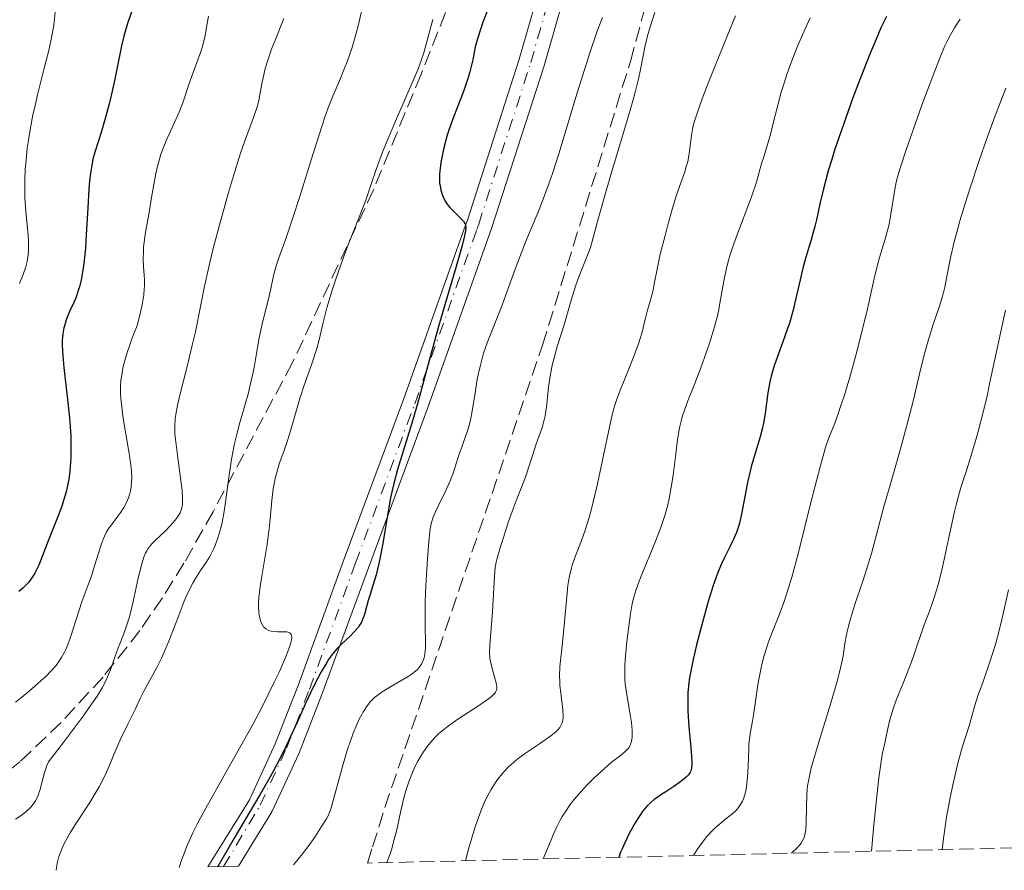
# Model space of a CAD drawing. Units: metres. Extents: x 657977 to 661429, y 4758013 to 4760405.
# Drawn here: x 658902 to 659018, y 4758033 to 4758133 of the extents above; entities that cross this region are included whole.
import ezdxf

# ---------------------------------------------------------------- set-up
doc = ezdxf.new("R2010")
doc.units = ezdxf.units.M
doc.header["$MEASUREMENT"] = 0
doc.linetypes.add('DGN Style 3', pattern=[2.435891, 1.739922, -0.695969])
doc.linetypes.add('DGN Style 4', pattern=[2.785615, 1.391938, -0.695969, 0.00174, -0.695969])
for name, color, linetype, lineweight in [('Curva de nivel directora', 30, 'Continuous', 30), ('Curva de nivel intermedia', 30, 'Continuous', 0), ('Eje pista sin pavimentar', 7, 'DGN Style 4', 0), ('Línea de pista sin pavimentar', 7, 'Continuous', 0), ('Pista sin pavimentar', 9, 'Continuous', 0), ('Zona arbolada', 92, 'DGN Style 3', 0)]:
    doc.layers.add(name, color=color, linetype=linetype, lineweight=lineweight)

msp = doc.modelspace()

# ---------------------------------------------------------------- linework, layer by layer
at = {"layer": 'Curva de nivel directora', "color": 30, "linetype": 'Continuous', "lineweight": 30, "flags": 128}
for points, elevation in [([(658915.35, 4758134.89), (658914.64, 4758132.88), (658914.32, 4758131.83), (658914.17, 4758131.28), (658913.9, 4758130.13), (658913.12, 4758126.24), (658912.69, 4758124.31), (658912.45, 4758123.33), (658912.08, 4758121.9), (658911.52, 4758119.96), (658910.81, 4758117.77), (658910.6, 4758117), (658910.51, 4758116.59), (658910.33, 4758115.66), (658910.26, 4758115.15), (658910.16, 4758114.28), (658910.07, 4758113.31), (658909.94, 4758111.11), (658909.78, 4758107.94), (658909.67, 4758106.4), (658909.54, 4758104.95), (658909.46, 4758104.29), (658909.31, 4758103.38), (658909.2, 4758102.83), (658908.97, 4758101.86), (658908.84, 4758101.43), (658908.57, 4758100.66), (658908.31, 4758100.01), (658907.82, 4758098.94), (658907.42, 4758097.97), (658907.24, 4758097.4), (658907.14, 4758097.04), (658907.01, 4758096.34), (658906.95, 4758095.58), (658906.94, 4758095.13), (658906.98, 4758094.26), (658907.15, 4758092.38), (658907.58, 4758088.62), (658907.8, 4758086.47), (658907.95, 4758084.35), (658907.98, 4758083.35), (658907.98, 4758082.42), (658907.97, 4758081.83), (658907.9, 4758080.72), (658907.85, 4758080.21), (658907.71, 4758079.24), (658907.54, 4758078.35), (658907.41, 4758077.8), (658907.12, 4758076.76), (658906.94, 4758076.22), (658906.57, 4758075.18), (658905.38, 4758072.25), (658904.61, 4758070.19), (658904.19, 4758069.18), (658903.89, 4758068.54), (658903.72, 4758068.24), (658903.46, 4758067.81), (658903.18, 4758067.41), (658902.98, 4758067.16), (658902.55, 4758066.7), (658902.32, 4758066.49), (658901.84, 4758066.09)], 1225), ([(658956.92, 4758134.42), (658956.33, 4758132.91), (658956.07, 4758132.19), (658955.68, 4758130.97), (658955.43, 4758130.01), (658955.13, 4758128.51), (658954.92, 4758127.58), (658954.79, 4758127.09), (658954.55, 4758126.3), (658954.07, 4758124.92), (658952.77, 4758121.44), (658952.34, 4758120.23), (658952.15, 4758119.64), (658951.98, 4758119.07), (658951.7, 4758118), (658951.5, 4758117.03), (658951.39, 4758116.44)], 1250), ([(659003.7, 4758133.59), (659003.04, 4758132.24), (659002.27, 4758130.46), (659001.82, 4758129.38), (659000.46, 4758125.89), (658999.72, 4758123.93), (658998.63, 4758120.91), (658997.64, 4758118.01), (658997.22, 4758116.68), (658996.85, 4758115.46), (658996.28, 4758113.35), (658995.86, 4758111.61), (658995.46, 4758109.73), (658995.28, 4758108.94), (658995.14, 4758108.39), (658994.84, 4758107.37), (658994.23, 4758105.35), (658993.92, 4758104.21), (658993.44, 4758102.17), (658992.98, 4758100.16), (658992.72, 4758099.12), (658992.29, 4758097.59), (658992.05, 4758096.85), (658991.54, 4758095.41), (658990.86, 4758093.57), (658990.55, 4758092.68), (658990.27, 4758091.8), (658990.15, 4758091.36), (658990, 4758090.72), (658989.77, 4758089.43), (658989.44, 4758086.99), (658989.25, 4758085.84), (658989.14, 4758085.3), (658988.85, 4758084.23), (658988.19, 4758082.06), (658987.85, 4758080.87), (658987.69, 4758080.22), (658987.39, 4758078.88), (658986.66, 4758075.18), (658986.39, 4758073.97), (658986.21, 4758073.36), (658986.09, 4758073), (658985.79, 4758072.3), (658985.35, 4758071.42), (658984.67, 4758070.07), (658984.33, 4758069.34), (658983.9, 4758068.33), (658983.69, 4758067.76), (658983.36, 4758066.78), (658982.78, 4758064.92), (658982.18, 4758062.77), (658981.86, 4758061.59), (658981.41, 4758059.81), (658981.01, 4758058.1), (658980.84, 4758057.32), (658980.59, 4758055.96), (658980.5, 4758055.35), (658980.39, 4758054.23), (658980.36, 4758053.52), (658980.36, 4758053.04), (658980.39, 4758052.05), (658980.51, 4758050.2), (658980.73, 4758047.76), (658980.81, 4758046.75), (658980.84, 4758046.04), (658980.84, 4758045.75), (658980.8, 4758045.37), (658980.72, 4758045.04), (658980.66, 4758044.89), (658980.54, 4758044.69), (658980.44, 4758044.55), (658980.19, 4758044.29)], 1275), ([(658951.39, 4758116.44), (658951.27, 4758115.42), (658951.24, 4758115.09), (658951.23, 4758114.52), (658951.25, 4758114.04), (658951.29, 4758113.75), (658951.4, 4758113.21), (658951.55, 4758112.68), (658951.65, 4758112.41), (658951.84, 4758112), (658952.11, 4758111.58), (658952.27, 4758111.37), (658952.45, 4758111.16), (658952.86, 4758110.74), (658953.7, 4758109.93), (658954.03, 4758109.57), (658954.22, 4758109.28), (658954.28, 4758109.12), (658954.32, 4758108.83), (658954.32, 4758108.66), (658954.26, 4758108.23), (658954.18, 4758107.83), (658953.89, 4758106.72), (658953.17, 4758104.24), (658951.85, 4758099.74), (658951.13, 4758097.18), (658950.03, 4758093.21), (658948.64, 4758088.12), (658947.99, 4758085.85), (658946.32, 4758080.42), (658945.87, 4758078.78), (658945.67, 4758077.94), (658945.49, 4758077.07), (658945.16, 4758075.27), (658944.57, 4758071.72), (658944.28, 4758070.11), (658944.12, 4758069.38), (658943.78, 4758068.06), (658943.45, 4758066.91), (658943.04, 4758065.61), (658942.87, 4758065.04), (658942.66, 4758064.28), (658942.41, 4758063.39), (658942.27, 4758062.98), (658942.02, 4758062.41), (658941.86, 4758062.14), (658941.67, 4758061.87), (658941.23, 4758061.34), (658940.74, 4758060.84), (658939.76, 4758059.94), (658939.22, 4758059.4), (658938.97, 4758059.13), (658938.6, 4758058.67), (658938.21, 4758058.11), (658938, 4758057.77), (658937.36, 4758056.67), (658937, 4758056), (658936.42, 4758054.87), (658935.47, 4758052.87), (658934.79, 4758051.35), (658933.79, 4758049.14), (658933.24, 4758047.96), (658932.34, 4758046.13), (658931.84, 4758045.2), (658931.31, 4758044.24), (658930.13, 4758042.22), (658927.13, 4758037.15), (658925.21, 4758033.8)], 1250), ([(658980.19, 4758044.29), (658979.96, 4758044.08), (658979.39, 4758043.65), (658978.72, 4758043.2), (658977.78, 4758042.59), (658977.31, 4758042.29), (658976.72, 4758041.88), (658976.44, 4758041.67), (658976.03, 4758041.32), (658975.62, 4758040.93), (658975.42, 4758040.71), (658975.01, 4758040.21), (658974.81, 4758039.92), (658974.5, 4758039.45), (658974.18, 4758038.92), (658973.54, 4758037.75), (658972.97, 4758036.58), (658972.66, 4758035.88), (658972.49, 4758035.48), (658972.27, 4758034.9)], 1275)]:
    msp.add_lwpolyline(points, dxfattribs=dict(at, elevation=elevation))
at = {"layer": 'Curva de nivel intermedia', "color": 30, "linetype": 'Continuous', "lineweight": 0, "flags": 128}
for points, elevation in [([(658906.12, 4758134.1), (658906.01, 4758132.93), (658905.92, 4758132.32), (658905.75, 4758131.33), (658905.38, 4758129.61), (658904.85, 4758127.51), (658904.05, 4758124.38), (658903.68, 4758122.8), (658903.51, 4758122.03), (658903.22, 4758120.53)], 1220), ([(658942.09, 4758134.17), (658941.65, 4758132.33), (658941.42, 4758131.46), (658940.93, 4758129.84), (658940.43, 4758128.39), (658940.1, 4758127.53), (658939.5, 4758126.04), (658938.71, 4758124.23), (658938.29, 4758123.18), (658937.79, 4758121.78), (658937.49, 4758120.91), (658936.41, 4758117.52), (658934.8, 4758112.36), (658934.06, 4758110.06), (658933.19, 4758107.48), (658932.39, 4758105.26), (658932.11, 4758104.44), (658931.8, 4758103.33), (658931.26, 4758100.92), (658930.45, 4758097.68), (658930.06, 4758095.87), (658929.74, 4758094.04), (658929.47, 4758092.37), (658929.3, 4758091.5), (658928.99, 4758090.14), (658928.8, 4758089.43), (658928.37, 4758087.94), (658927.74, 4758085.76), (658927.43, 4758084.57), (658927.14, 4758083.3), (658927.01, 4758082.64), (658926.83, 4758081.61), (658926.51, 4758079.46), (658926.12, 4758076.59), (658925.91, 4758075.24), (658925.67, 4758073.99), (658925.54, 4758073.42), (658925.31, 4758072.63), (658925.15, 4758072.15), (658924.81, 4758071.28), (658924.63, 4758070.9), (658924.26, 4758070.2), (658923.89, 4758069.59), (658923.18, 4758068.55), (658922.58, 4758067.63), (658922.31, 4758067.16), (658921.91, 4758066.39), (658921.5, 4758065.49), (658921.28, 4758064.96), (658920.56, 4758063.08), (658919.47, 4758060.24), (658918.89, 4758058.88), (658918.6, 4758058.25), (658918.03, 4758057.1), (658916.55, 4758054.45), (658916.05, 4758053.45), (658915.51, 4758052.25), (658915.21, 4758051.6), (658914.67, 4758050.52), (658913.85, 4758048.84), (658913.43, 4758047.92), (658913.02, 4758046.96), (658912.45, 4758045.6), (658912.13, 4758044.88), (658911.59, 4758043.76), (658911.28, 4758043.17), (658910.93, 4758042.57), (658910.18, 4758041.34), (658908.6, 4758038.89), (658907.9, 4758037.76), (658907.38, 4758036.85), (658907.15, 4758036.41), (658906.86, 4758035.78), (658906.63, 4758035.15), (658906.53, 4758034.84), (658906.37, 4758034.2)], 1240), ([(658924.12, 4758133.61), (658923.95, 4758132.76), (658923.67, 4758131.16), (658923.51, 4758130.41), (658923.41, 4758130.05), (658923.18, 4758129.35), (658922.31, 4758127.03), (658921.83, 4758125.6), (658921.1, 4758123.47), (658920.67, 4758122.37), (658919.93, 4758120.72), (658919.26, 4758119.25), (658918.95, 4758118.52), (658918.53, 4758117.41), (658918.35, 4758116.85), (658918.06, 4758115.71), (658917.83, 4758114.55), (658917.41, 4758112.12), (658917.18, 4758110.83), (658916.87, 4758109.11), (658916.73, 4758108.28), (658916.57, 4758107.1), (658916.51, 4758106.55)], 1230), ([(658932.95, 4758133.35), (658931.97, 4758130.9), (658931.53, 4758129.76), (658931.01, 4758128.23), (658930.74, 4758127.32), (658930.6, 4758126.75), (658930.38, 4758125.73), (658930.01, 4758123.71), (658929.84, 4758123), (658929.72, 4758122.62), (658929.26, 4758121.32), (658928.39, 4758119.01), (658927.88, 4758117.53), (658927.04, 4758114.87), (658926.46, 4758112.91), (658925.37, 4758108.99), (658924.68, 4758106.34), (658924.29, 4758104.73), (658923.61, 4758101.72), (658923.18, 4758099.55), (658922.58, 4758096.59), (658922.22, 4758095.01), (658921.6, 4758092.5), (658920.79, 4758089.3), (658920.48, 4758087.96), (658920.27, 4758086.87), (658920.21, 4758086.4), (658920.15, 4758085.52), (658920.16, 4758084.94), (658920.18, 4758084.54), (658920.27, 4758083.64), (658920.52, 4758081.78), (658920.89, 4758079.12), (658921.02, 4758077.95), (658921.08, 4758077.1), (658921.08, 4758076.74), (658921.05, 4758076.26), (658920.97, 4758075.82), (658920.9, 4758075.62), (658920.79, 4758075.33)], 1235), ([(658985.97, 4758133.66), (658984.63, 4758130.43), (658982.83, 4758125.94), (658982.11, 4758124.04), (658981.38, 4758122), (658981.09, 4758121.05), (658980.97, 4758120.54), (658980.8, 4758119.63), (658980.53, 4758117.5), (658980.4, 4758116.78), (658980.32, 4758116.42), (658980.23, 4758116.08), (658980.01, 4758115.36), (658979.41, 4758113.63), (658979.02, 4758112.48), (658978.59, 4758111.07), (658977.99, 4758108.97), (658977.7, 4758107.9), (658977.14, 4758105.67), (658976.76, 4758103.93), (658976.44, 4758102.2), (658976.29, 4758101.47), (658976.02, 4758100.43), (658975.65, 4758099.12), (658975.48, 4758098.5), (658975.33, 4758097.89), (658975.13, 4758097.03), (658975, 4758096.54), (658974.74, 4758095.68), (658974.57, 4758095.18), (658973.91, 4758093.42), (658972.89, 4758090.86), (658972.43, 4758089.71), (658971.97, 4758088.44), (658971.78, 4758087.83), (658971.5, 4758086.83), (658971.05, 4758084.84), (658969.76, 4758078.72), (658969.27, 4758076.61), (658969.02, 4758075.65), (658968.79, 4758074.78), (658968.33, 4758073.29), (658967.91, 4758072.08), (658967.2, 4758070.26), (658966.85, 4758069.3), (658966.71, 4758068.84), (658966.53, 4758068.1), (658966.38, 4758067.26), (658966.31, 4758066.78), (658966.13, 4758065.07), (658965.9, 4758062.52), (658965.79, 4758061.3), (658965.62, 4758059.72), (658965.42, 4758057.98), (658965.36, 4758057.23), (658965.32, 4758056.18), (658965.34, 4758055.51), (658965.36, 4758055.07), (658965.46, 4758054.18), (658965.55, 4758053.49), (658965.68, 4758052.58), (658965.72, 4758052.14), (658965.75, 4758051.52), (658965.73, 4758051.24), (658965.66, 4758050.79), (658965.59, 4758050.58), (658965.44, 4758050.29), (658965.34, 4758050.14), (658965.1, 4758049.85), (658964.87, 4758049.62), (658964.29, 4758049.14), (658963.09, 4758048.3), (658961.22, 4758047.03), (658960.32, 4758046.36), (658959.61, 4758045.76), (658959.28, 4758045.45), (658958.82, 4758044.97), (658958.39, 4758044.47), (658958.19, 4758044.2), (658957.88, 4758043.78), (658957.29, 4758042.84), (658956.76, 4758041.87), (658956.49, 4758041.3), (658956.07, 4758040.32), (658955.64, 4758039.14), (658955.41, 4758038.46), (658954.93, 4758036.89), (658954.67, 4758035.99), (658954.27, 4758034.48)], 1265), ([(658994.75, 4758133.42), (658994.15, 4758132.16), (658993.82, 4758131.43), (658993.18, 4758129.93), (658992.39, 4758127.89), (658992.03, 4758126.88), (658991.55, 4758125.4), (658991.34, 4758124.69), (658990.96, 4758123.33), (658990.37, 4758120.92), (658990.11, 4758119.9), (658989.73, 4758118.58), (658989.28, 4758117.11), (658989.07, 4758116.44), (658988.88, 4758115.75), (658988.6, 4758114.73), (658988.42, 4758114.13), (658987.84, 4758112.42), (658986.01, 4758107.58), (658985.44, 4758105.89), (658985.2, 4758105.09), (658984.99, 4758104.34), (658984.68, 4758102.94), (658984.23, 4758100.35), (658983.96, 4758099), (658983.8, 4758098.28), (658983.39, 4758096.78), (658982.92, 4758095.25), (658982.58, 4758094.24), (658981.91, 4758092.34), (658981.2, 4758090.49), (658980.39, 4758088.48), (658980.06, 4758087.63), (658979.72, 4758086.59), (658979.58, 4758086.08), (658979.4, 4758085.29), (658979.16, 4758083.93), (658978.95, 4758082.25), (658978.65, 4758079.76), (658978.47, 4758078.53), (658978.19, 4758077), (658978.01, 4758076.26), (658977.7, 4758075.13), (658977.52, 4758074.54), (658977.08, 4758073.29), (658976.28, 4758071.21), (658975.15, 4758068.46), (658974.68, 4758067.29), (658974.32, 4758066.34), (658974.18, 4758065.93), (658973.96, 4758065.17), (658973.85, 4758064.66), (658973.64, 4758063.48), (658973.33, 4758061.13), (658973.18, 4758059.83), (658973.03, 4758058.02), (658973, 4758057.5), (658972.97, 4758056.57), (658972.99, 4758055.76), (658973.03, 4758055.25), (658973.16, 4758054.24), (658973.36, 4758053.03), (658973.64, 4758051.43), (658973.76, 4758050.7), (658973.84, 4758049.78), (658973.85, 4758049.27), (658973.83, 4758048.98), (658973.75, 4758048.47), (658973.65, 4758048.15), (658973.59, 4758048.01), (658973.44, 4758047.74), (658973.31, 4758047.57), (658972.98, 4758047.25), (658972.46, 4758046.85), (658971.37, 4758046), (658970.59, 4758045.33), (658969.29, 4758044.12), (658968.57, 4758043.41), (658967.84, 4758042.63), (658967.49, 4758042.23), (658966.8, 4758041.39), (658966.48, 4758040.97), (658966.04, 4758040.32), (658965.64, 4758039.67), (658965.4, 4758039.24), (658964.97, 4758038.38), (658964.59, 4758037.53), (658963.91, 4758035.87), (658963.39, 4758034.69)], 1270), ([(658970.35, 4758133.47), (658969.75, 4758131.85), (658968.88, 4758129.34), (658968.43, 4758127.96), (658967.38, 4758124.61)], 1255), ([(658976.52, 4758134.04), (658976.14, 4758133), (658975.83, 4758131.99), (658975.64, 4758131.33), (658975.34, 4758130), (658975.13, 4758128.97), (658974.82, 4758127.37), (658974.61, 4758126.42), (658974.19, 4758124.71), (658973.93, 4758123.7), (658973.61, 4758122.58), (658972.88, 4758120.1)], 1260), ([(658950.43, 4758133.22), (658949.84, 4758130.93), (658949.38, 4758129.34), (658949.12, 4758128.53), (658948.7, 4758127.32), (658946.2, 4758121.59), (658945.1, 4758118.98), (658944.56, 4758117.65), (658943.8, 4758115.63), (658943.2, 4758113.92), (658942.57, 4758112.04), (658942.24, 4758111.12), (658941.65, 4758109.63), (658940.71, 4758107.3), (658940.19, 4758105.96), (658939.83, 4758104.99), (658939.13, 4758102.98), (658938.64, 4758101.47), (658938.02, 4758099.39), (658937.59, 4758097.68), (658937.11, 4758095.65), (658936.82, 4758094.6), (658936.23, 4758092.8), (658935.32, 4758090.19), (658934.88, 4758088.88), (658934.32, 4758087), (658933.65, 4758084.66), (658933.31, 4758083.58), (658932.95, 4758082.54), (658932.47, 4758081.18), (658932.25, 4758080.48), (658931.95, 4758079.37), (658931.83, 4758078.77), (658931.72, 4758078.14), (658931.56, 4758076.79), (658931.28, 4758073.81), (658931.1, 4758072.22), (658930.98, 4758071.41), (658930.71, 4758069.78), (658930.35, 4758067.67), (658930.19, 4758066.68)], 1245), ([(659012.35, 4758133.29), (659011.93, 4758132.68), (659011.67, 4758132.26), (659011.2, 4758131.44), (659010.76, 4758130.61), (659010.53, 4758130.13), (659010.14, 4758129.21), (659009.35, 4758127.21), (659007.85, 4758123.17), (659007.04, 4758120.95), (659005.99, 4758117.94), (659005.28, 4758115.79), (659004.99, 4758114.74), (659004.84, 4758114.14), (659004.63, 4758113.05), (659004.22, 4758110.38), (659004.03, 4758109.41), (659003.92, 4758108.9), (659003.49, 4758107.35), (659002.86, 4758105.28), (659002.58, 4758104.28), (659002.23, 4758102.84), (659001.77, 4758100.67), (659001.46, 4758099.29), (659001.07, 4758097.65), (659000.12, 4758093.95), (658999.38, 4758091.26), (658998.71, 4758089.02), (658998.31, 4758087.79), (658998.06, 4758087.07), (658997.61, 4758085.87), (658996.99, 4758084.33), (658996.62, 4758083.27), (658996.17, 4758081.73), (658995.89, 4758080.72), (658994.87, 4758076.71), (658993.31, 4758070.51), (658992.57, 4758067.78), (658992.24, 4758066.64), (658991.66, 4758064.8), (658991.15, 4758063.42), (658990.32, 4758061.41), (658989.85, 4758060.19), (658989.63, 4758059.57), (658989.33, 4758058.58), (658989.06, 4758057.52), (658988.93, 4758056.96), (658988.6, 4758055.12), (658988.23, 4758052.68), (658988.07, 4758051.6), (658987.91, 4758050.69), (658987.72, 4758049.61), (658987.64, 4758049.07), (658987.55, 4758048.18), (658987.52, 4758047.67), (658987.48, 4758046.51)], 1280), ([(658967.38, 4758124.61), (658965.22, 4758117.45), (658964.48, 4758115.16), (658964.11, 4758114.06), (658963.73, 4758113.01), (658962.96, 4758111.03), (658961.5, 4758107.5), (658960.84, 4758105.89), (658959.99, 4758103.63), (658959.03, 4758100.92), (658958.59, 4758099.71), (658956.82, 4758095.28), (658956.41, 4758094.07), (658956.23, 4758093.46), (658955.99, 4758092.52), (658955.67, 4758091.02), (658955.42, 4758089.42), (658955.07, 4758087.25), (658954.86, 4758086.23), (658954.74, 4758085.74), (658954.47, 4758084.83), (658954.18, 4758083.98), (658953.8, 4758082.93), (658953.62, 4758082.43), (658953.27, 4758081.35), (658952.78, 4758079.88), (658952.47, 4758079.08), (658951.9, 4758077.78), (658951.08, 4758076.09), (658950.74, 4758075.37), (658950.5, 4758074.83), (658950.41, 4758074.58), (658950.29, 4758074.18), (658950.15, 4758073.49), (658950.09, 4758073.06), (658949.97, 4758071.95), (658949.81, 4758069.88), (658949.73, 4758068.68), (658949.63, 4758066.78), (658949.56, 4758064.92), (658949.55, 4758064.05), (658949.56, 4758061.81), (658949.59, 4758060.26), (658949.58, 4758059.61), (658949.54, 4758059.05), (658949.51, 4758058.79), (658949.42, 4758058.32), (658949.35, 4758058.1), (658949.23, 4758057.8), (658949.14, 4758057.62), (658948.91, 4758057.27), (658948.64, 4758056.95), (658948.42, 4758056.75), (658947.9, 4758056.35), (658947.57, 4758056.12), (658946.82, 4758055.67), (658945.22, 4758054.76), (658944.5, 4758054.3), (658943.88, 4758053.86), (658943.61, 4758053.63), (658943.13, 4758053.16), (658942.85, 4758052.81), (658942.66, 4758052.56), (658942.31, 4758052.01), (658941.96, 4758051.38), (658941.78, 4758051.03), (658941.52, 4758050.46), (658941.11, 4758049.47), (658940.7, 4758048.32), (658940.49, 4758047.68), (658939.85, 4758045.54), (658938.77, 4758041.54), (658938.51, 4758040.69), (658938.4, 4758040.35), (658938.15, 4758039.76), (658937.95, 4758039.39), (658937.4, 4758038.5), (658936.58, 4758037.27), (658936.09, 4758036.56), (658935.3, 4758035.48), (658934.49, 4758034.46), (658934.09, 4758034.01)], 1255), ([(659017.71, 4758125.17), (659016.75, 4758122.76), (659016.24, 4758121.42), (659015.19, 4758118.5), (659014.48, 4758116.46), (659013.58, 4758113.72), (659013.16, 4758112.39), (659012.31, 4758109.61), (659011.97, 4758108.38), (659011.68, 4758107.29), (659011.24, 4758105.47), (659011.04, 4758104.47), (659010.74, 4758102.86), (659010.53, 4758101.82), (659010.41, 4758101.33), (659010.14, 4758100.34), (659009.82, 4758099.36), (659009.37, 4758098.01), (659009.14, 4758097.32), (659008.47, 4758095.13), (659008.16, 4758094), (659007.72, 4758092.3), (659006.86, 4758088.58), (659006.21, 4758086.06), (659005.32, 4758082.85), (659003.99, 4758078.19), (659003.39, 4758076.05), (659002.67, 4758073.38), (659001.92, 4758070.55), (659001.55, 4758069.28), (659000.95, 4758067.41), (659000.14, 4758065.04), (658999.78, 4758063.94), (658999.35, 4758062.44), (658999.12, 4758061.54), (658999, 4758060.99), (658998.81, 4758059.98), (658998.59, 4758058.55), (658998.42, 4758057.65), (658998.14, 4758056.45), (658997.94, 4758055.7), (658997.11, 4758052.88), (658995.82, 4758048.66), (658995.27, 4758046.82), (658994.87, 4758045.39), (658994.73, 4758044.81), (658994.52, 4758043.82), (658994.44, 4758043.26), (658994.4, 4758042.89), (658994.35, 4758042.16), (658994.32, 4758040.78), (658994.27, 4758038.92), (658994.21, 4758038.12), (658994.11, 4758037.53), (658994.04, 4758037.27), (658993.88, 4758036.89), (658993.66, 4758036.53), (658993.51, 4758036.34), (658993.25, 4758036.05), (658992.54, 4758035.37)], 1285), ([(658903.22, 4758120.53), (658902.98, 4758119.08), (658902.85, 4758118.15), (658902.67, 4758116.34), (658902.62, 4758115.68), (658902.56, 4758114.39), (658902.55, 4758113.13), (658902.57, 4758112.31), (658902.67, 4758110.69), (658902.79, 4758109.49), (658902.94, 4758107.94), (658902.99, 4758107.2), (658903.01, 4758106.48), (658903, 4758106.13), (658902.96, 4758105.62), (658902.89, 4758105.12), (658902.83, 4758104.81), (658902.67, 4758104.19), (658902.38, 4758103.32), (658901.95, 4758102.23)], 1220), ([(658972.88, 4758120.1), (658971.3, 4758114.88), (658970.62, 4758112.58), (658969.89, 4758109.94), (658969.24, 4758107.48), (658968.94, 4758106.47), (658968.76, 4758105.97), (658968.38, 4758104.97), (658967.59, 4758103.01), (658967.23, 4758102.06), (658966.79, 4758100.67), (658966.25, 4758098.75), (658965.94, 4758097.68), (658965.58, 4758096.52), (658965.05, 4758094.84), (658964.8, 4758093.97), (658964.46, 4758092.66), (658964.32, 4758092), (658964.2, 4758091.35), (658964.02, 4758090.09), (658963.77, 4758087.75), (658963.62, 4758086.72), (658963.52, 4758086.24), (658963.28, 4758085.36), (658963.01, 4758084.56), (658962.63, 4758083.53), (658962.45, 4758083.02), (658961.33, 4758079.51), (658960.91, 4758078.42), (658960.27, 4758076.85), (658959.92, 4758075.92), (658959.34, 4758074.31), (658958.96, 4758073.17), (658958.31, 4758071.08), (658958.01, 4758070.01), (658957.9, 4758069.55), (658957.78, 4758068.89), (658957.67, 4758067.85), (658957.46, 4758063.71), (658957.12, 4758059.8), (658957.11, 4758058.88), (658957.14, 4758058.36), (658957.19, 4758058.03), (658957.32, 4758057.38), (658957.53, 4758056.62), (658957.81, 4758055.64), (658957.92, 4758055.21), (658957.97, 4758054.88), (658957.96, 4758054.73), (658957.92, 4758054.5), (658957.8, 4758054.27), (658957.71, 4758054.14), (658957.45, 4758053.88), (658957.29, 4758053.73), (658956.98, 4758053.49), (658956.6, 4758053.22), (658955.68, 4758052.6), (658953.5, 4758051.18), (658952.45, 4758050.45), (658951.54, 4758049.73), (658951.13, 4758049.37), (658950.88, 4758049.13), (658950.4, 4758048.63), (658949.97, 4758048.12), (658949.7, 4758047.77), (658949.18, 4758047.02), (658948.7, 4758046.19), (658948.47, 4758045.74), (658948.14, 4758045.03), (658947.67, 4758043.87), (658947.25, 4758042.57), (658947.05, 4758041.86), (658946.7, 4758040.34), (658946.21, 4758038.13), (658945.92, 4758036.97), (658945.58, 4758035.77), (658945.39, 4758035.17), (658945.06, 4758034.26)], 1260), ([(658916.51, 4758106.55), (658916.48, 4758106.04), (658916.46, 4758105.11), (658916.5, 4758104.26), (658916.57, 4758103.21), (658916.59, 4758102.69), (658916.59, 4758101.97), (658916.58, 4758101.58), (658916.52, 4758100.93), (658916.33, 4758099.75), (658915.99, 4758098.22), (658915.75, 4758097.3), (658915.14, 4758095.74), (658914.8, 4758094.82), (658914.61, 4758094.25), (658914.3, 4758093.21), (658914.12, 4758092.5), (658914.03, 4758092.07), (658913.89, 4758091.27), (658913.85, 4758090.9), (658913.8, 4758090.21), (658913.79, 4758089.57), (658913.8, 4758089.17), (658913.87, 4758088.38), (658913.94, 4758087.72), (658914.12, 4758086.39), (658914.78, 4758082.53), (658915.01, 4758080.94), (658915.08, 4758080.18), (658915.11, 4758079.45), (658915.1, 4758079.09), (658915.05, 4758078.4), (658915, 4758078.06), (658914.89, 4758077.58), (658914.73, 4758077.1), (658914.61, 4758076.8), (658914.33, 4758076.22), (658914.17, 4758075.94), (658913.84, 4758075.42), (658913.49, 4758074.93), (658912.86, 4758074.08), (658912.36, 4758073.4), (658912.16, 4758073.08), (658911.9, 4758072.59), (658911.78, 4758072.32), (658911.55, 4758071.69), (658911.17, 4758070.49), (658910.63, 4758068.72), (658910.38, 4758067.9), (658910, 4758066.87), (658909.51, 4758065.62), (658909.25, 4758064.89), (658907.97, 4758060.86), (658907.6, 4758059.84), (658907.36, 4758059.29), (658907.21, 4758058.96), (658906.88, 4758058.35), (658906.48, 4758057.74), (658906.23, 4758057.4), (658905.71, 4758056.81), (658904.99, 4758056.09), (658904.53, 4758055.67), (658904, 4758055.2), (658902.79, 4758054.16), (658901.48, 4758053.09)], 1230), ([(659017.67, 4758099.11), (659015.8, 4758090.47), (659015.53, 4758089.23), (659014.99, 4758086.99), (659014.49, 4758085.04), (659014.17, 4758083.88), (659013.56, 4758081.81), (659013.12, 4758080.42), (659012.55, 4758078.65), (659012.28, 4758077.74), (659011.88, 4758076.27), (659011.68, 4758075.47), (659011.09, 4758072.77), (659010.27, 4758068.94), (659009.84, 4758067.18), (659009.61, 4758066.38), (659009.15, 4758064.93), (659008.7, 4758063.66), (659008.12, 4758062.18), (659007.86, 4758061.49), (659007.36, 4758060.04), (659006.73, 4758058.13), (659006.37, 4758057.12), (659005.73, 4758055.52), (659004.84, 4758053.34), (659004.47, 4758052.3), (659004.31, 4758051.81), (659004.05, 4758050.87), (659003.84, 4758049.99), (659003.6, 4758048.86), (659003.48, 4758048.3), (659003.19, 4758046.97), (659003.01, 4758045.86), (659002.79, 4758044.22), (659002.67, 4758043.16), (659002.22, 4758038.68), (659001.95, 4758035.59)], 1290), ([(658920.79, 4758075.33), (658920.69, 4758075.14), (658920.44, 4758074.76), (658920.22, 4758074.46), (658919.67, 4758073.85), (658919.07, 4758073.23), (658917.89, 4758072.1), (658917.47, 4758071.67), (658917.29, 4758071.47), (658917.04, 4758071.14), (658916.83, 4758070.78), (658916.73, 4758070.58), (658916.53, 4758070.11), (658916.44, 4758069.85), (658916.3, 4758069.39), (658916.16, 4758068.86), (658915.88, 4758067.64), (658915.28, 4758064.9), (658914.97, 4758063.6), (658914.8, 4758063.01), (658914.47, 4758061.95), (658914.14, 4758061.04), (658913.71, 4758059.96), (658913.52, 4758059.47), (658913.13, 4758058.38), (658912.6, 4758056.9), (658912.28, 4758056.09), (658911.91, 4758055.28), (658911.63, 4758054.77), (658911.04, 4758053.79), (658910.13, 4758052.46), (658909.54, 4758051.63), (658908.01, 4758049.57), (658907.05, 4758048.31), (658905.33, 4758046.1), (658905.15, 4758045.66), (658904.87, 4758044.83), (658904.32, 4758042.73), (658904.14, 4758042.19), (658904.04, 4758041.96), (658903.82, 4758041.53), (658903.65, 4758041.27), (658903.26, 4758040.78), (658902.71, 4758040.25), (658902.3, 4758039.92), (658902.02, 4758039.71), (658901.46, 4758039.35)], 1235), ([(658930.19, 4758066.68), (658930.04, 4758065.33), (658930, 4758064.72), (658930, 4758064.34), (658930.03, 4758063.65), (658930.07, 4758063.34), (658930.19, 4758062.79), (658930.29, 4758062.47), (658930.48, 4758062.11), (658930.58, 4758061.96), (658930.76, 4758061.77), (658930.86, 4758061.69), (658931.11, 4758061.55), (658931.28, 4758061.48), (658931.66, 4758061.39), (658932.24, 4758061.35), (658932.98, 4758061.35), (658933.3, 4758061.34), (658933.53, 4758061.29), (658933.63, 4758061.25), (658933.75, 4758061.17), (658933.83, 4758061.04), (658933.89, 4758060.77), (658933.89, 4758060.65), (658933.86, 4758060.44), (658933.74, 4758059.92), (658933.64, 4758059.6), (658933.44, 4758059.03), (658933.16, 4758058.35), (658932.44, 4758056.71), (658931.84, 4758055.44), (658930.44, 4758052.63), (658929.27, 4758050.4), (658927.42, 4758047.06), (658925.05, 4758042.89), (658923.99, 4758041.02), (658923.17, 4758039.51), (658922.79, 4758038.79), (658922.28, 4758037.75), (658921.8, 4758036.71), (658921.58, 4758036.19), (658921.17, 4758035.12), (658920.97, 4758034.56), (658920.69, 4758033.69)], 1245), ([(659018, 4758066.28), (659017.18, 4758062.59), (659016.72, 4758060.75), (659016.47, 4758059.86), (659015.95, 4758058.19), (659015.43, 4758056.65), (659014.79, 4758054.86), (659014.51, 4758054.07), (659014.04, 4758052.6), (659013.59, 4758051.03), (659013.38, 4758050.32), (659012.58, 4758047.79), (659012.04, 4758045.78), (659011.47, 4758043.34), (659011.17, 4758041.92), (659010.75, 4758039.58), (659010.37, 4758037.08), (659010.21, 4758035.78)], 1295), ([(658987.48, 4758046.51), (658987.42, 4758044.79), (658987.36, 4758043.94), (658987.26, 4758043.12), (658987.19, 4758042.74), (658987.07, 4758042.21), (658986.91, 4758041.74), (658986.78, 4758041.46), (658986.49, 4758040.95), (658986.32, 4758040.73), (658985.96, 4758040.32), (658985.55, 4758039.95), (658984.66, 4758039.23), (658984.01, 4758038.7), (658983.67, 4758038.41), (658983.15, 4758037.91), (658982.61, 4758037.32), (658982.33, 4758036.99), (658981.77, 4758036.24), (658981.47, 4758035.81), (658981.03, 4758035.1)], 1280), ([(658906.37, 4758034.2), (658906.3, 4758033.87), (658906.23, 4758033.36)], 1240)]:
    msp.add_lwpolyline(points, dxfattribs=dict(at, elevation=elevation))
at = {"layer": 'Eje pista sin pavimentar', "color": 7, "linetype": 'DGN Style 4', "lineweight": 0}
msp.add_polyline3d([(658925.89, 4758033.81, 1245.48), (658930.18, 4758040.99, 1245.94), (658933.26, 4758047.68, 1247.28), (658935.97, 4758054.59, 1248.51), (658941.39, 4758069.44, 1250.63), (658948.32, 4758088.13, 1252.59), (658955.61, 4758108.6, 1249.86), (658955.83, 4758109.22, 1249.8), (658961.94, 4758128.18, 1249.7), (658965.38, 4758140.15, 1251.21), (658968.7, 4758153.15, 1253.35), (658970.91, 4758162.93, 1254.88), (658971.99, 4758167.68, 1255.56), (658974.33, 4758179.84, 1257.34), (658976.9, 4758197.04, 1259.87), (658976.91, 4758197.19, 1259.89), (658978.84, 4758216.35, 1260.31), (658981.25, 4758243.62, 1264.89)], dxfattribs=at)
at = {"layer": 'Línea de pista sin pavimentar', "color": 7, "linetype": 'Continuous', "lineweight": 0}
for points in [[(658927.65, 4758033.86, 1244.64), (658931.56, 4758040.21, 1246.08), (658934.71, 4758047.03, 1247.42), (658937.44, 4758054.01, 1248.64), (658942.88, 4758068.87, 1250.76), (658949.82, 4758087.59, 1252.73), (658957.34, 4758108.72, 1254.5), (658963.47, 4758127.7, 1254.68), (658966.91, 4758139.72, 1254.8), (658970.24, 4758152.76, 1254.92), (658972.06, 4758160.8, 1255), (658973.54, 4758167.33, 1255.46), (658975.9, 4758179.56, 1257.68), (658977.68, 4758191.48, 1260), (658978.47, 4758196.8, 1260.87), (658980.41, 4758216.19, 1263.92), (658981.25, 4758225.68, 1265), (658983.29, 4758248.56, 1266.93), (658985.79, 4758283.42, 1269.87), (658987.57, 4758316.36, 1272.83), (658990.54, 4758373.4, 1279.95), (658991.85, 4758398.23, 1282.64), (658993.03, 4758420.63, 1284.3), (658994.84, 4758454.56, 1285.32)], [(658924.06, 4758033.77, 1244.23), (658928.92, 4758041.63, 1246.08), (658931.95, 4758048.21, 1247.42), (658934.64, 4758055.07, 1248.64), (658940.06, 4758069.91, 1250.76), (658947, 4758088.61, 1252.73), (658954.29, 4758109.08, 1250), (658954.5, 4758109.68, 1249.93), (658960.59, 4758128.58, 1249.83), (658964.01, 4758140.5, 1251.34), (658967.32, 4758153.46, 1253.47), (658969.53, 4758163.22, 1255), (658970.6, 4758167.95, 1255.68), (658972.94, 4758180.06, 1257.46), (658975.49, 4758197.18, 1259.98), (658975.5, 4758197.31, 1260), (658977.43, 4758216.47, 1260.42), (658979.84, 4758243.71, 1265)]]:
    msp.add_polyline3d(points, dxfattribs=at)
at = {"layer": 'Pista sin pavimentar', "color": 9, "linetype": 'Continuous', "lineweight": 0}
msp.add_polyline3d([(658966.91, 4758139.72, 1254.8), (658963.47, 4758127.7, 1254.68), (658957.34, 4758108.72, 1254.5), (658949.82, 4758087.59, 1252.73), (658942.88, 4758068.87, 1250.76), (658937.44, 4758054.01, 1248.64), (658934.71, 4758047.03, 1247.42), (658931.56, 4758040.21, 1246.08), (658927.65, 4758033.86, 1244.64), (658924.06, 4758033.77, 1244.23), (658928.92, 4758041.63, 1246.08), (658931.95, 4758048.21, 1247.42), (658934.64, 4758055.07, 1248.64), (658940.06, 4758069.91, 1250.76), (658947, 4758088.61, 1252.73), (658954.29, 4758109.08, 1250), (658954.5, 4758109.68, 1249.93), (658960.59, 4758128.58, 1249.83), (658964.01, 4758140.5, 1251.34)], dxfattribs=at)
at = {"layer": 'Zona arbolada', "color": 92, "linetype": 'DGN Style 3', "lineweight": 0}
for points in [[(659425.5, 4758045.47, 1276.96), (658942.8, 4758034.21, 1276.31), (658943.38, 4758036.11, 1277.29), (658944.82, 4758040.72, 1278.35), (658963.32, 4758095, 1282.45), (658973.64, 4758128.32, 1284.73), (658977.55, 4758142.78, 1285.77), (658981.05, 4758157.38, 1286.89), (658984.49, 4758174.27, 1288.29), (658987.59, 4758191.55, 1289.75), (658990.26, 4758208.83, 1291.23), (658992.44, 4758226.11, 1292.74), (658994.05, 4758243.38, 1294.3), (658995.04, 4758259.58, 1295.96), (658995.86, 4758279.25, 1299.32), (658997.23, 4758321.07, 1308.16), (658997.73, 4758333.41, 1310.16), (658998.23, 4758343.32, 1311.28), (658999.01, 4758355.75, 1311.88), (659006.11, 4758454.76, 1312.35), (659005.87, 4758498.65, 1314.31)], [(658942.8, 4758034.21, 1276.31), (658943.38, 4758036.11, 1277.29), (658944.82, 4758040.72, 1278.35), (658963.32, 4758095, 1282.45), (658973.64, 4758128.32, 1284.73), (658977.55, 4758142.78, 1285.77), (658981.05, 4758157.38, 1286.89), (658984.49, 4758174.27, 1288.29), (658987.59, 4758191.55, 1289.75), (658990.26, 4758208.83, 1291.23), (658992.44, 4758226.11, 1292.74), (658994.05, 4758243.38, 1294.3), (658995.04, 4758259.58, 1295.96), (658995.86, 4758279.25, 1299.32), (658997.23, 4758321.07, 1308.16), (658997.73, 4758333.41, 1310.16), (658998.23, 4758343.32, 1311.28), (658999.01, 4758355.75, 1311.88), (659006.11, 4758454.76, 1312.35), (659005.87, 4758498.65, 1314.31)], [(658965.32, 4758254.31, 1285.33), (658961.9, 4758205.83, 1278.4), (658961.19, 4758196.04, 1276.3), (658959.75, 4758176.57, 1271.24), (658958.99, 4758166.87, 1269.04), (658958.28, 4758157.88, 1267.64), (658957.2, 4758150.65, 1267.1), (658955.3, 4758143.46, 1266.93), (658952.84, 4758136.31, 1266.94), (658949.07, 4758126.82, 1266.88), (658943.49, 4758113.25, 1266.22), (658933.97, 4758092.96, 1264.9), (658924.67, 4758075.46, 1262.75), (658921.24, 4758069.41, 1261.58), (658918.71, 4758065.35, 1260.33), (658916.07, 4758061.52, 1258.78), (658911.75, 4758056.05, 1256.22), (658906.82, 4758050.73, 1253.8), (658901.97, 4758046.09, 1252.15), (658897.82, 4758042.75, 1251.05)], [(658965.32, 4758254.31, 1285.33), (658961.9, 4758205.83, 1278.4), (658961.19, 4758196.04, 1276.3), (658959.75, 4758176.57, 1271.24), (658958.99, 4758166.87, 1269.04), (658958.28, 4758157.88, 1267.64), (658957.2, 4758150.65, 1267.1), (658955.3, 4758143.46, 1266.93), (658952.84, 4758136.31, 1266.94), (658949.07, 4758126.82, 1266.88), (658943.49, 4758113.25, 1266.22), (658933.97, 4758092.96, 1264.9), (658924.67, 4758075.46, 1262.75), (658921.24, 4758069.41, 1261.58), (658918.71, 4758065.35, 1260.33), (658916.07, 4758061.52, 1258.78), (658911.75, 4758056.05, 1256.22), (658906.82, 4758050.73, 1253.8), (658901.97, 4758046.09, 1252.15), (658897.82, 4758042.75, 1251.05)]]:
    msp.add_polyline3d(points, dxfattribs=at)

doc.saveas('drawing.dxf')
